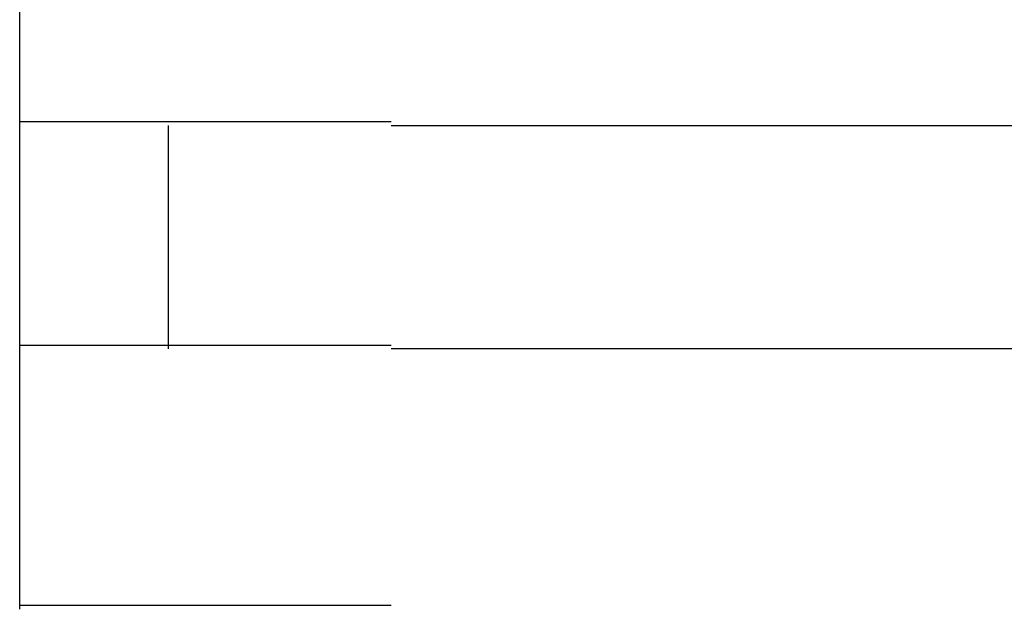
# Model space of a CAD drawing. Extents: x 543 to 20478, y 167 to 14052.
# Drawn here: x 1685 to 1698, y 12040 to 12048 of the extents above; entities that cross this region are included whole.
import ezdxf

# ---------------------------------------------------------------- set-up
doc = ezdxf.new("R2010")
doc.units = 0
doc.header["$LTSCALE"] = 50
doc.header["$MEASUREMENT"] = 0
doc.layers.add('鼻隠し前コーナー樹脂', color=4, linetype='CONTINUOUS')

msp = doc.modelspace()

# ---------------------------------------------------------------- linework, layer by layer
at = {"layer": '鼻隠し前コーナー樹脂', "linetype": 'Continuous'}
for p, q in [((1684.861, 12046.352), (1684.861, 12049.852)), ((1684.861, 12044.852), (1684.861, 12046.352)), ((1686.861, 12043.352), (1686.861, 12046.352)), ((1689.861, 12046.352), (1709.861, 12046.352)), ((1684.861, 12043.352), (1684.861, 12044.852)), ((1684.861, 12039.852), (1684.861, 12043.352)), ((1709.861, 12043.352), (1689.861, 12043.352))]:
    msp.add_line(p, q, dxfattribs=at)
at = {"layer": '鼻隠し前コーナー樹脂'}
for points in [[(1689.86, 12046.4, 0), (1689.84, 12046.4, 0), (1689.82, 12046.4, 0), (1689.8, 12046.4, 0), (1689.78, 12046.4, 0), (1689.76, 12046.4, 0), (1689.74, 12046.4, 0), (1689.72, 12046.4, 0), (1689.7, 12046.4, 0), (1689.68, 12046.4, 0), (1689.66, 12046.4, 0), (1689.64, 12046.4, 0), (1689.62, 12046.4, 0), (1689.59, 12046.4, 0), (1689.57, 12046.4, 0), (1689.55, 12046.4, 0), (1689.53, 12046.4, 0), (1689.51, 12046.4, 0), (1689.49, 12046.4, 0), (1689.47, 12046.4, 0), (1689.45, 12046.4, 0), (1689.43, 12046.4, 0), (1689.41, 12046.4, 0), (1689.39, 12046.4, 0), (1689.37, 12046.4, 0), (1689.35, 12046.4, 0), (1689.33, 12046.4, 0), (1689.31, 12046.4, 0), (1689.29, 12046.4, 0), (1689.27, 12046.4, 0), (1689.25, 12046.4, 0), (1689.23, 12046.4, 0), (1689.21, 12046.4, 0), (1689.19, 12046.4, 0), (1689.17, 12046.4, 0), (1689.15, 12046.4, 0), (1689.13, 12046.4, 0), (1689.11, 12046.4, 0), (1689.09, 12046.4, 0), (1689.06, 12046.4, 0), (1689.04, 12046.4, 0), (1689.02, 12046.4, 0), (1689, 12046.4, 0), (1688.98, 12046.4, 0), (1688.96, 12046.4, 0), (1688.94, 12046.4, 0), (1688.92, 12046.4, 0), (1688.9, 12046.4, 0), (1688.88, 12046.4, 0), (1688.86, 12046.4, 0), (1688.84, 12046.4, 0), (1688.82, 12046.4, 0), (1688.8, 12046.4, 0), (1688.78, 12046.4, 0), (1688.76, 12046.4, 0), (1688.74, 12046.4, 0), (1688.72, 12046.4, 0), (1688.7, 12046.4, 0), (1688.68, 12046.4, 0), (1688.66, 12046.4, 0), (1688.64, 12046.4, 0), (1688.62, 12046.4, 0), (1688.6, 12046.4, 0), (1688.58, 12046.4, 0), (1688.56, 12046.4, 0), (1688.54, 12046.4, 0), (1688.52, 12046.4, 0), (1688.5, 12046.4, 0), (1688.48, 12046.4, 0), (1688.47, 12046.4, 0), (1688.45, 12046.4, 0), (1688.43, 12046.4, 0), (1688.41, 12046.4, 0), (1688.39, 12046.4, 0), (1688.37, 12046.4, 0), (1688.35, 12046.4, 0), (1688.33, 12046.4, 0), (1688.31, 12046.4, 0), (1688.29, 12046.4, 0), (1688.27, 12046.4, 0), (1688.25, 12046.4, 0), (1688.23, 12046.4, 0), (1688.21, 12046.4, 0), (1688.19, 12046.4, 0), (1688.17, 12046.4, 0), (1688.15, 12046.4, 0), (1688.13, 12046.4, 0), (1688.11, 12046.4, 0), (1688.1, 12046.4, 0), (1688.08, 12046.4, 0), (1688.06, 12046.4, 0), (1688.04, 12046.4, 0), (1688.02, 12046.4, 0), (1688, 12046.4, 0), (1687.98, 12046.4, 0), (1687.96, 12046.4, 0), (1687.94, 12046.4, 0), (1687.92, 12046.4, 0), (1687.91, 12046.4, 0), (1687.89, 12046.4, 0), (1687.87, 12046.4, 0), (1687.85, 12046.4, 0), (1687.83, 12046.4, 0), (1687.81, 12046.4, 0), (1687.79, 12046.4, 0), (1687.77, 12046.4, 0), (1687.76, 12046.4, 0), (1687.74, 12046.4, 0), (1687.72, 12046.4, 0), (1687.7, 12046.4, 0), (1687.68, 12046.4, 0), (1687.66, 12046.4, 0), (1687.64, 12046.4, 0), (1687.63, 12046.4, 0), (1687.61, 12046.4, 0), (1687.59, 12046.4, 0), (1687.57, 12046.4, 0), (1687.55, 12046.4, 0), (1687.54, 12046.4, 0), (1687.52, 12046.4, 0), (1687.5, 12046.4, 0), (1687.48, 12046.4, 0), (1687.46, 12046.4, 0), (1687.44, 12046.4, 0), (1687.43, 12046.4, 0), (1687.41, 12046.4, 0), (1687.39, 12046.4, 0), (1687.37, 12046.4, 0), (1687.36, 12046.4, 0), (1687.34, 12046.4, 0), (1687.32, 12046.4, 0), (1687.3, 12046.4, 0), (1687.28, 12046.4, 0), (1687.27, 12046.4, 0), (1687.25, 12046.4, 0), (1687.23, 12046.4, 0), (1687.22, 12046.4, 0), (1687.2, 12046.4, 0), (1687.18, 12046.4, 0), (1687.16, 12046.4, 0), (1687.15, 12046.4, 0), (1687.13, 12046.4, 0), (1687.11, 12046.4, 0), (1687.09, 12046.4, 0), (1687.08, 12046.4, 0), (1687.06, 12046.4, 0), (1687.04, 12046.4, 0), (1687.03, 12046.4, 0), (1687.01, 12046.4, 0), (1686.99, 12046.4, 0), (1686.98, 12046.4, 0), (1686.96, 12046.4, 0), (1686.94, 12046.4, 0), (1686.93, 12046.4, 0), (1686.91, 12046.4, 0), (1686.89, 12046.4, 0), (1686.88, 12046.4, 0), (1686.86, 12046.4, 0), (1686.84, 12046.4, 0), (1686.83, 12046.4, 0), (1686.81, 12046.4, 0), (1686.79, 12046.4, 0), (1686.78, 12046.4, 0), (1686.76, 12046.4, 0), (1686.75, 12046.4, 0), (1686.73, 12046.4, 0), (1686.71, 12046.4, 0), (1686.7, 12046.4, 0), (1686.68, 12046.4, 0), (1686.67, 12046.4, 0), (1686.65, 12046.4, 0), (1686.64, 12046.4, 0), (1686.62, 12046.4, 0), (1686.6, 12046.4, 0), (1686.59, 12046.4, 0), (1686.57, 12046.4, 0), (1686.56, 12046.4, 0), (1686.54, 12046.4, 0), (1686.53, 12046.4, 0), (1686.51, 12046.4, 0), (1686.5, 12046.4, 0), (1686.48, 12046.4, 0), (1686.47, 12046.4, 0), (1686.45, 12046.4, 0), (1686.44, 12046.4, 0), (1686.42, 12046.4, 0), (1686.41, 12046.4, 0), (1686.39, 12046.4, 0), (1686.38, 12046.4, 0), (1686.36, 12046.4, 0), (1686.35, 12046.4, 0), (1686.33, 12046.4, 0), (1686.32, 12046.4, 0), (1686.3, 12046.4, 0), (1686.29, 12046.4, 0), (1686.28, 12046.4, 0), (1686.26, 12046.4, 0), (1686.25, 12046.4, 0), (1686.23, 12046.4, 0), (1686.22, 12046.4, 0), (1686.2, 12046.4, 0), (1686.19, 12046.4, 0), (1686.18, 12046.4, 0), (1686.16, 12046.4, 0), (1686.15, 12046.4, 0), (1686.14, 12046.4, 0), (1686.12, 12046.4, 0), (1686.11, 12046.4, 0), (1686.1, 12046.4, 0), (1686.08, 12046.4, 0), (1686.07, 12046.4, 0), (1686.05, 12046.4, 0), (1686.04, 12046.4, 0), (1686.03, 12046.4, 0), (1686.02, 12046.4, 0), (1686, 12046.4, 0), (1685.99, 12046.4, 0), (1685.98, 12046.4, 0), (1685.96, 12046.4, 0), (1685.95, 12046.4, 0), (1685.94, 12046.4, 0), (1685.93, 12046.4, 0), (1685.91, 12046.4, 0), (1685.9, 12046.4, 0), (1685.89, 12046.4, 0), (1685.87, 12046.4, 0), (1685.86, 12046.4, 0), (1685.85, 12046.4, 0), (1685.84, 12046.4, 0), (1685.83, 12046.4, 0), (1685.81, 12046.4, 0), (1685.8, 12046.4, 0), (1685.79, 12046.4, 0), (1685.78, 12046.4, 0), (1685.77, 12046.4, 0), (1685.75, 12046.4, 0), (1685.74, 12046.4, 0), (1685.73, 12046.4, 0), (1685.72, 12046.4, 0), (1685.71, 12046.4, 0), (1685.7, 12046.4, 0), (1685.69, 12046.4, 0), (1685.67, 12046.4, 0), (1685.66, 12046.4, 0), (1685.65, 12046.4, 0), (1685.64, 12046.4, 0), (1685.63, 12046.4, 0), (1685.62, 12046.4, 0), (1685.61, 12046.4, 0), (1685.6, 12046.4, 0), (1685.59, 12046.4, 0), (1685.58, 12046.4, 0), (1685.57, 12046.4, 0), (1685.56, 12046.4, 0), (1685.55, 12046.4, 0), (1685.54, 12046.4, 0), (1685.52, 12046.4, 0), (1685.51, 12046.4, 0), (1685.5, 12046.4, 0), (1685.49, 12046.4, 0), (1685.48, 12046.4, 0), (1685.47, 12046.4, 0), (1685.47, 12046.4, 0), (1685.46, 12046.4, 0), (1685.45, 12046.4, 0), (1685.44, 12046.4, 0), (1685.43, 12046.4, 0), (1685.42, 12046.4, 0), (1685.41, 12046.4, 0), (1685.4, 12046.4, 0), (1685.39, 12046.4, 0), (1685.38, 12046.4, 0), (1685.37, 12046.4, 0), (1685.36, 12046.4, 0), (1685.35, 12046.4, 0), (1685.34, 12046.4, 0), (1685.34, 12046.4, 0), (1685.33, 12046.4, 0), (1685.32, 12046.4, 0), (1685.31, 12046.4, 0), (1685.3, 12046.4, 0), (1685.29, 12046.4, 0), (1685.28, 12046.4, 0), (1685.28, 12046.4, 0), (1685.27, 12046.4, 0), (1685.26, 12046.4, 0), (1685.25, 12046.4, 0), (1685.24, 12046.4, 0), (1685.24, 12046.4, 0), (1685.23, 12046.4, 0), (1685.22, 12046.4, 0), (1685.21, 12046.4, 0), (1685.21, 12046.4, 0), (1685.2, 12046.4, 0), (1685.19, 12046.4, 0), (1685.18, 12046.4, 0), (1685.18, 12046.4, 0), (1685.17, 12046.4, 0), (1685.16, 12046.4, 0), (1685.15, 12046.4, 0), (1685.15, 12046.4, 0), (1685.14, 12046.4, 0), (1685.13, 12046.4, 0), (1685.13, 12046.4, 0), (1685.12, 12046.4, 0), (1685.11, 12046.4, 0), (1685.11, 12046.4, 0), (1685.1, 12046.4, 0), (1685.09, 12046.4, 0), (1685.09, 12046.4, 0), (1685.08, 12046.4, 0), (1685.08, 12046.4, 0), (1685.07, 12046.4, 0), (1685.06, 12046.4, 0), (1685.06, 12046.4, 0), (1685.05, 12046.4, 0), (1685.05, 12046.4, 0), (1685.04, 12046.4, 0), (1685.04, 12046.4, 0), (1685.03, 12046.4, 0), (1685.03, 12046.4, 0), (1685.02, 12046.4, 0), (1685.02, 12046.4, 0), (1685.01, 12046.4, 0), (1685.01, 12046.4, 0), (1685, 12046.4, 0), (1685, 12046.4, 0), (1684.99, 12046.4, 0), (1684.99, 12046.4, 0), (1684.98, 12046.4, 0), (1684.98, 12046.4, 0), (1684.98, 12046.4, 0), (1684.97, 12046.4, 0), (1684.97, 12046.4, 0), (1684.96, 12046.4, 0), (1684.96, 12046.4, 0), (1684.96, 12046.4, 0), (1684.95, 12046.4, 0), (1684.95, 12046.4, 0), (1684.95, 12046.4, 0), (1684.94, 12046.4, 0), (1684.94, 12046.4, 0), (1684.94, 12046.4, 0), (1684.93, 12046.4, 0), (1684.93, 12046.4, 0), (1684.93, 12046.4, 0), (1684.93, 12046.4, 0), (1684.92, 12046.4, 0), (1684.92, 12046.4, 0), (1684.92, 12046.4, 0), (1684.92, 12046.4, 0), (1684.91, 12046.4, 0), (1684.91, 12046.4, 0), (1684.91, 12046.4, 0), (1684.91, 12046.4, 0), (1684.9, 12046.4, 0), (1684.9, 12046.4, 0), (1684.9, 12046.4, 0), (1684.9, 12046.4, 0), (1684.9, 12046.4, 0), (1684.9, 12046.4, 0), (1684.89, 12046.4, 0), (1684.89, 12046.4, 0), (1684.89, 12046.4, 0), (1684.89, 12046.4, 0), (1684.89, 12046.4, 0), (1684.88, 12046.4, 0), (1684.88, 12046.4, 0), (1684.88, 12046.4, 0), (1684.88, 12046.4, 0), (1684.88, 12046.4, 0), (1684.88, 12046.4, 0), (1684.88, 12046.4, 0), (1684.87, 12046.4, 0), (1684.87, 12046.4, 0), (1684.87, 12046.4, 0), (1684.87, 12046.4, 0), (1684.87, 12046.4, 0), (1684.87, 12046.4, 0), (1684.87, 12046.4, 0), (1684.87, 12046.4, 0), (1684.86, 12046.4, 0), (1684.86, 12046.4, 0), (1684.86, 12046.4, 0)], [(1684.86, 12043.4, 0), (1684.86, 12043.4, 0), (1684.86, 12043.4, 0), (1684.86, 12043.4, 0), (1684.87, 12043.4, 0), (1684.87, 12043.4, 0), (1684.87, 12043.4, 0), (1684.87, 12043.4, 0), (1684.87, 12043.4, 0), (1684.87, 12043.4, 0), (1684.87, 12043.4, 0), (1684.87, 12043.4, 0), (1684.87, 12043.4, 0), (1684.88, 12043.4, 0), (1684.88, 12043.4, 0), (1684.88, 12043.4, 0), (1684.88, 12043.4, 0), (1684.88, 12043.4, 0), (1684.88, 12043.4, 0), (1684.88, 12043.4, 0), (1684.89, 12043.4, 0), (1684.89, 12043.4, 0), (1684.89, 12043.4, 0), (1684.89, 12043.4, 0), (1684.89, 12043.4, 0), (1684.89, 12043.4, 0), (1684.9, 12043.4, 0), (1684.9, 12043.4, 0), (1684.9, 12043.4, 0), (1684.9, 12043.4, 0), (1684.9, 12043.4, 0), (1684.91, 12043.4, 0), (1684.91, 12043.4, 0), (1684.91, 12043.4, 0), (1684.91, 12043.4, 0), (1684.92, 12043.4, 0), (1684.92, 12043.4, 0), (1684.92, 12043.4, 0), (1684.92, 12043.4, 0), (1684.93, 12043.4, 0), (1684.93, 12043.4, 0), (1684.93, 12043.4, 0), (1684.94, 12043.4, 0), (1684.94, 12043.4, 0), (1684.94, 12043.4, 0), (1684.95, 12043.4, 0), (1684.95, 12043.4, 0), (1684.95, 12043.4, 0), (1684.96, 12043.4, 0), (1684.96, 12043.4, 0), (1684.96, 12043.4, 0), (1684.97, 12043.4, 0), (1684.97, 12043.4, 0), (1684.98, 12043.4, 0), (1684.98, 12043.4, 0), (1684.99, 12043.4, 0), (1684.99, 12043.4, 0), (1685, 12043.4, 0), (1685, 12043.4, 0), (1685.01, 12043.4, 0), (1685.01, 12043.4, 0), (1685.02, 12043.4, 0), (1685.02, 12043.4, 0), (1685.03, 12043.4, 0), (1685.03, 12043.4, 0), (1685.04, 12043.4, 0), (1685.04, 12043.4, 0), (1685.05, 12043.4, 0), (1685.05, 12043.4, 0), (1685.06, 12043.4, 0), (1685.06, 12043.4, 0), (1685.07, 12043.4, 0), (1685.08, 12043.4, 0), (1685.08, 12043.4, 0), (1685.09, 12043.4, 0), (1685.1, 12043.4, 0), (1685.1, 12043.4, 0), (1685.11, 12043.4, 0), (1685.11, 12043.4, 0), (1685.12, 12043.4, 0), (1685.13, 12043.4, 0), (1685.13, 12043.4, 0), (1685.14, 12043.4, 0), (1685.15, 12043.4, 0), (1685.16, 12043.4, 0), (1685.16, 12043.4, 0), (1685.17, 12043.4, 0), (1685.18, 12043.4, 0), (1685.18, 12043.4, 0), (1685.19, 12043.4, 0), (1685.2, 12043.4, 0), (1685.21, 12043.4, 0), (1685.21, 12043.4, 0), (1685.22, 12043.4, 0), (1685.23, 12043.4, 0), (1685.24, 12043.4, 0), (1685.24, 12043.4, 0), (1685.25, 12043.4, 0), (1685.26, 12043.4, 0), (1685.27, 12043.4, 0), (1685.28, 12043.4, 0), (1685.28, 12043.4, 0), (1685.29, 12043.4, 0), (1685.3, 12043.4, 0), (1685.31, 12043.4, 0), (1685.32, 12043.4, 0), (1685.33, 12043.4, 0), (1685.34, 12043.4, 0), (1685.34, 12043.4, 0), (1685.35, 12043.4, 0), (1685.36, 12043.4, 0), (1685.37, 12043.4, 0), (1685.38, 12043.4, 0), (1685.39, 12043.4, 0), (1685.4, 12043.4, 0), (1685.41, 12043.4, 0), (1685.42, 12043.4, 0), (1685.43, 12043.4, 0), (1685.44, 12043.4, 0), (1685.45, 12043.4, 0), (1685.45, 12043.4, 0), (1685.46, 12043.4, 0), (1685.47, 12043.4, 0), (1685.48, 12043.4, 0), (1685.49, 12043.4, 0), (1685.5, 12043.4, 0), (1685.51, 12043.4, 0), (1685.52, 12043.4, 0), (1685.53, 12043.4, 0), (1685.54, 12043.4, 0), (1685.56, 12043.4, 0), (1685.57, 12043.4, 0), (1685.58, 12043.4, 0), (1685.59, 12043.4, 0), (1685.6, 12043.4, 0), (1685.61, 12043.4, 0), (1685.62, 12043.4, 0), (1685.63, 12043.4, 0), (1685.64, 12043.4, 0), (1685.65, 12043.4, 0), (1685.66, 12043.4, 0), (1685.67, 12043.4, 0), (1685.69, 12043.4, 0), (1685.7, 12043.4, 0), (1685.71, 12043.4, 0), (1685.72, 12043.4, 0), (1685.73, 12043.4, 0), (1685.74, 12043.4, 0), (1685.75, 12043.4, 0), (1685.77, 12043.4, 0), (1685.78, 12043.4, 0), (1685.79, 12043.4, 0), (1685.8, 12043.4, 0), (1685.81, 12043.4, 0), (1685.83, 12043.4, 0), (1685.84, 12043.4, 0), (1685.85, 12043.4, 0), (1685.86, 12043.4, 0), (1685.87, 12043.4, 0), (1685.89, 12043.4, 0), (1685.9, 12043.4, 0), (1685.91, 12043.4, 0), (1685.92, 12043.4, 0), (1685.94, 12043.4, 0), (1685.95, 12043.4, 0), (1685.96, 12043.4, 0), (1685.98, 12043.4, 0), (1685.99, 12043.4, 0), (1686, 12043.4, 0), (1686.01, 12043.4, 0), (1686.03, 12043.4, 0), (1686.04, 12043.4, 0), (1686.05, 12043.4, 0), (1686.07, 12043.4, 0), (1686.08, 12043.4, 0), (1686.09, 12043.4, 0), (1686.11, 12043.4, 0), (1686.12, 12043.4, 0), (1686.14, 12043.4, 0), (1686.15, 12043.4, 0), (1686.16, 12043.4, 0), (1686.18, 12043.4, 0), (1686.19, 12043.4, 0), (1686.2, 12043.4, 0), (1686.22, 12043.4, 0), (1686.23, 12043.4, 0), (1686.25, 12043.4, 0), (1686.26, 12043.4, 0), (1686.28, 12043.4, 0), (1686.29, 12043.4, 0), (1686.3, 12043.4, 0), (1686.32, 12043.4, 0), (1686.33, 12043.4, 0), (1686.35, 12043.4, 0), (1686.36, 12043.4, 0), (1686.38, 12043.4, 0), (1686.39, 12043.4, 0), (1686.41, 12043.4, 0), (1686.42, 12043.4, 0), (1686.44, 12043.4, 0), (1686.45, 12043.4, 0), (1686.47, 12043.4, 0), (1686.48, 12043.4, 0), (1686.5, 12043.4, 0), (1686.51, 12043.4, 0), (1686.53, 12043.4, 0), (1686.54, 12043.4, 0), (1686.56, 12043.4, 0), (1686.57, 12043.4, 0), (1686.59, 12043.4, 0), (1686.6, 12043.4, 0), (1686.62, 12043.4, 0), (1686.63, 12043.4, 0), (1686.65, 12043.4, 0), (1686.67, 12043.4, 0), (1686.68, 12043.4, 0), (1686.7, 12043.4, 0), (1686.71, 12043.4, 0), (1686.73, 12043.4, 0), (1686.75, 12043.4, 0), (1686.76, 12043.4, 0), (1686.78, 12043.4, 0), (1686.79, 12043.4, 0), (1686.81, 12043.4, 0), (1686.83, 12043.4, 0), (1686.84, 12043.4, 0), (1686.86, 12043.4, 0), (1686.88, 12043.4, 0), (1686.89, 12043.4, 0), (1686.91, 12043.4, 0), (1686.93, 12043.4, 0), (1686.94, 12043.4, 0), (1686.96, 12043.4, 0), (1686.98, 12043.4, 0), (1686.99, 12043.4, 0), (1687.01, 12043.4, 0), (1687.03, 12043.4, 0), (1687.04, 12043.4, 0), (1687.06, 12043.4, 0), (1687.08, 12043.4, 0), (1687.09, 12043.4, 0), (1687.11, 12043.4, 0), (1687.13, 12043.4, 0), (1687.14, 12043.4, 0), (1687.16, 12043.4, 0), (1687.18, 12043.4, 0), (1687.2, 12043.4, 0), (1687.21, 12043.4, 0), (1687.23, 12043.4, 0), (1687.25, 12043.4, 0), (1687.27, 12043.4, 0), (1687.28, 12043.4, 0), (1687.3, 12043.4, 0), (1687.32, 12043.4, 0), (1687.34, 12043.4, 0), (1687.35, 12043.4, 0), (1687.37, 12043.4, 0), (1687.39, 12043.4, 0), (1687.41, 12043.4, 0), (1687.43, 12043.4, 0), (1687.44, 12043.4, 0), (1687.46, 12043.4, 0), (1687.48, 12043.4, 0), (1687.5, 12043.4, 0), (1687.52, 12043.4, 0), (1687.53, 12043.4, 0), (1687.55, 12043.4, 0), (1687.57, 12043.4, 0), (1687.59, 12043.4, 0), (1687.61, 12043.4, 0), (1687.63, 12043.4, 0), (1687.64, 12043.4, 0), (1687.66, 12043.4, 0), (1687.68, 12043.4, 0), (1687.7, 12043.4, 0), (1687.72, 12043.4, 0), (1687.74, 12043.4, 0), (1687.75, 12043.4, 0), (1687.77, 12043.4, 0), (1687.79, 12043.4, 0), (1687.81, 12043.4, 0), (1687.83, 12043.4, 0), (1687.85, 12043.4, 0), (1687.87, 12043.4, 0), (1687.89, 12043.4, 0), (1687.9, 12043.4, 0), (1687.92, 12043.4, 0), (1687.94, 12043.4, 0), (1687.96, 12043.4, 0), (1687.98, 12043.4, 0), (1688, 12043.4, 0), (1688.02, 12043.4, 0), (1688.04, 12043.4, 0), (1688.06, 12043.4, 0), (1688.08, 12043.4, 0), (1688.1, 12043.4, 0), (1688.11, 12043.4, 0), (1688.13, 12043.4, 0), (1688.15, 12043.4, 0), (1688.17, 12043.4, 0), (1688.19, 12043.4, 0), (1688.21, 12043.4, 0), (1688.23, 12043.4, 0), (1688.25, 12043.4, 0), (1688.27, 12043.4, 0), (1688.29, 12043.4, 0), (1688.31, 12043.4, 0), (1688.33, 12043.4, 0), (1688.35, 12043.4, 0), (1688.37, 12043.4, 0), (1688.39, 12043.4, 0), (1688.41, 12043.4, 0), (1688.43, 12043.4, 0), (1688.44, 12043.4, 0), (1688.46, 12043.4, 0), (1688.48, 12043.4, 0), (1688.5, 12043.4, 0), (1688.52, 12043.4, 0), (1688.54, 12043.4, 0), (1688.56, 12043.4, 0), (1688.58, 12043.4, 0), (1688.6, 12043.4, 0), (1688.62, 12043.4, 0), (1688.64, 12043.4, 0), (1688.66, 12043.4, 0), (1688.68, 12043.4, 0), (1688.7, 12043.4, 0), (1688.72, 12043.4, 0), (1688.74, 12043.4, 0), (1688.76, 12043.4, 0), (1688.78, 12043.4, 0), (1688.8, 12043.4, 0), (1688.82, 12043.4, 0), (1688.84, 12043.4, 0), (1688.86, 12043.4, 0), (1688.88, 12043.4, 0), (1688.9, 12043.4, 0), (1688.92, 12043.4, 0), (1688.94, 12043.4, 0), (1688.96, 12043.4, 0), (1688.98, 12043.4, 0), (1689, 12043.4, 0), (1689.02, 12043.4, 0), (1689.04, 12043.4, 0), (1689.06, 12043.4, 0), (1689.08, 12043.4, 0), (1689.1, 12043.4, 0), (1689.12, 12043.4, 0), (1689.15, 12043.4, 0), (1689.17, 12043.4, 0), (1689.19, 12043.4, 0), (1689.21, 12043.4, 0), (1689.23, 12043.4, 0), (1689.25, 12043.4, 0), (1689.27, 12043.4, 0), (1689.29, 12043.4, 0), (1689.31, 12043.4, 0), (1689.33, 12043.4, 0), (1689.35, 12043.4, 0), (1689.37, 12043.4, 0), (1689.39, 12043.4, 0), (1689.41, 12043.4, 0), (1689.43, 12043.4, 0), (1689.45, 12043.4, 0), (1689.47, 12043.4, 0), (1689.49, 12043.4, 0), (1689.51, 12043.4, 0), (1689.53, 12043.4, 0), (1689.55, 12043.4, 0), (1689.57, 12043.4, 0), (1689.59, 12043.4, 0), (1689.61, 12043.4, 0), (1689.64, 12043.4, 0), (1689.66, 12043.4, 0), (1689.68, 12043.4, 0), (1689.7, 12043.4, 0), (1689.72, 12043.4, 0), (1689.74, 12043.4, 0), (1689.76, 12043.4, 0), (1689.78, 12043.4, 0), (1689.8, 12043.4, 0), (1689.82, 12043.4, 0), (1689.84, 12043.4, 0), (1689.86, 12043.4, 0)], [(1689.86, 12039.9, 0), (1689.84, 12039.9, 0), (1689.82, 12039.9, 0), (1689.8, 12039.9, 0), (1689.78, 12039.9, 0), (1689.76, 12039.9, 0), (1689.74, 12039.9, 0), (1689.72, 12039.9, 0), (1689.7, 12039.9, 0), (1689.68, 12039.9, 0), (1689.66, 12039.9, 0), (1689.64, 12039.9, 0), (1689.62, 12039.9, 0), (1689.59, 12039.9, 0), (1689.57, 12039.9, 0), (1689.55, 12039.9, 0), (1689.53, 12039.9, 0), (1689.51, 12039.9, 0), (1689.49, 12039.9, 0), (1689.47, 12039.9, 0), (1689.45, 12039.9, 0), (1689.43, 12039.9, 0), (1689.41, 12039.9, 0), (1689.39, 12039.9, 0), (1689.37, 12039.9, 0), (1689.35, 12039.9, 0), (1689.33, 12039.9, 0), (1689.31, 12039.9, 0), (1689.29, 12039.9, 0), (1689.27, 12039.9, 0), (1689.25, 12039.9, 0), (1689.23, 12039.9, 0), (1689.21, 12039.9, 0), (1689.19, 12039.9, 0), (1689.17, 12039.9, 0), (1689.15, 12039.9, 0), (1689.13, 12039.9, 0), (1689.11, 12039.9, 0), (1689.09, 12039.9, 0), (1689.06, 12039.9, 0), (1689.04, 12039.9, 0), (1689.02, 12039.9, 0), (1689, 12039.9, 0), (1688.98, 12039.9, 0), (1688.96, 12039.9, 0), (1688.94, 12039.9, 0), (1688.92, 12039.9, 0), (1688.9, 12039.9, 0), (1688.88, 12039.9, 0), (1688.86, 12039.9, 0), (1688.84, 12039.9, 0), (1688.82, 12039.9, 0), (1688.8, 12039.9, 0), (1688.78, 12039.9, 0), (1688.76, 12039.9, 0), (1688.74, 12039.9, 0), (1688.72, 12039.9, 0), (1688.7, 12039.9, 0), (1688.68, 12039.9, 0), (1688.66, 12039.9, 0), (1688.64, 12039.9, 0), (1688.62, 12039.9, 0), (1688.6, 12039.9, 0), (1688.58, 12039.9, 0), (1688.56, 12039.9, 0), (1688.54, 12039.9, 0), (1688.52, 12039.9, 0), (1688.5, 12039.9, 0), (1688.48, 12039.9, 0), (1688.47, 12039.9, 0), (1688.45, 12039.9, 0), (1688.43, 12039.9, 0), (1688.41, 12039.9, 0), (1688.39, 12039.9, 0), (1688.37, 12039.9, 0), (1688.35, 12039.9, 0), (1688.33, 12039.9, 0), (1688.31, 12039.9, 0), (1688.29, 12039.9, 0), (1688.27, 12039.9, 0), (1688.25, 12039.9, 0), (1688.23, 12039.9, 0), (1688.21, 12039.9, 0), (1688.19, 12039.9, 0), (1688.17, 12039.9, 0), (1688.15, 12039.9, 0), (1688.13, 12039.9, 0), (1688.11, 12039.9, 0), (1688.1, 12039.9, 0), (1688.08, 12039.9, 0), (1688.06, 12039.9, 0), (1688.04, 12039.9, 0), (1688.02, 12039.9, 0), (1688, 12039.9, 0), (1687.98, 12039.9, 0), (1687.96, 12039.9, 0), (1687.94, 12039.9, 0), (1687.92, 12039.9, 0), (1687.91, 12039.9, 0), (1687.89, 12039.9, 0), (1687.87, 12039.9, 0), (1687.85, 12039.9, 0), (1687.83, 12039.9, 0), (1687.81, 12039.9, 0), (1687.79, 12039.9, 0), (1687.77, 12039.9, 0), (1687.76, 12039.9, 0), (1687.74, 12039.9, 0), (1687.72, 12039.9, 0), (1687.7, 12039.9, 0), (1687.68, 12039.9, 0), (1687.66, 12039.9, 0), (1687.64, 12039.9, 0), (1687.63, 12039.9, 0), (1687.61, 12039.9, 0), (1687.59, 12039.9, 0), (1687.57, 12039.9, 0), (1687.55, 12039.9, 0), (1687.53, 12039.9, 0), (1687.52, 12039.9, 0), (1687.5, 12039.9, 0), (1687.48, 12039.9, 0), (1687.46, 12039.9, 0), (1687.44, 12039.9, 0), (1687.43, 12039.9, 0), (1687.41, 12039.9, 0), (1687.39, 12039.9, 0), (1687.37, 12039.9, 0), (1687.36, 12039.9, 0), (1687.34, 12039.9, 0), (1687.32, 12039.9, 0), (1687.3, 12039.9, 0), (1687.28, 12039.9, 0), (1687.27, 12039.9, 0), (1687.25, 12039.9, 0), (1687.23, 12039.9, 0), (1687.21, 12039.9, 0), (1687.2, 12039.9, 0), (1687.18, 12039.9, 0), (1687.16, 12039.9, 0), (1687.15, 12039.9, 0), (1687.13, 12039.9, 0), (1687.11, 12039.9, 0), (1687.09, 12039.9, 0), (1687.08, 12039.9, 0), (1687.06, 12039.9, 0), (1687.04, 12039.9, 0), (1687.03, 12039.9, 0), (1687.01, 12039.9, 0), (1686.99, 12039.9, 0), (1686.98, 12039.9, 0), (1686.96, 12039.9, 0), (1686.94, 12039.9, 0), (1686.93, 12039.9, 0), (1686.91, 12039.9, 0), (1686.89, 12039.9, 0), (1686.88, 12039.9, 0), (1686.86, 12039.9, 0), (1686.84, 12039.9, 0), (1686.83, 12039.9, 0), (1686.81, 12039.9, 0), (1686.79, 12039.9, 0), (1686.78, 12039.9, 0), (1686.76, 12039.9, 0), (1686.75, 12039.9, 0), (1686.73, 12039.9, 0), (1686.71, 12039.9, 0), (1686.7, 12039.9, 0), (1686.68, 12039.9, 0), (1686.67, 12039.9, 0), (1686.65, 12039.9, 0), (1686.64, 12039.9, 0), (1686.62, 12039.9, 0), (1686.6, 12039.9, 0), (1686.59, 12039.9, 0), (1686.57, 12039.9, 0), (1686.56, 12039.9, 0), (1686.54, 12039.9, 0), (1686.53, 12039.9, 0), (1686.51, 12039.9, 0), (1686.5, 12039.9, 0), (1686.48, 12039.9, 0), (1686.47, 12039.9, 0), (1686.45, 12039.9, 0), (1686.44, 12039.9, 0), (1686.42, 12039.9, 0), (1686.41, 12039.9, 0), (1686.39, 12039.9, 0), (1686.38, 12039.9, 0), (1686.36, 12039.9, 0), (1686.35, 12039.9, 0), (1686.33, 12039.9, 0), (1686.32, 12039.9, 0), (1686.3, 12039.9, 0), (1686.29, 12039.9, 0), (1686.28, 12039.9, 0), (1686.26, 12039.9, 0), (1686.25, 12039.9, 0), (1686.23, 12039.9, 0), (1686.22, 12039.9, 0), (1686.2, 12039.9, 0), (1686.19, 12039.9, 0), (1686.18, 12039.9, 0), (1686.16, 12039.9, 0), (1686.15, 12039.9, 0), (1686.14, 12039.9, 0), (1686.12, 12039.9, 0), (1686.11, 12039.9, 0), (1686.09, 12039.9, 0), (1686.08, 12039.9, 0), (1686.07, 12039.9, 0), (1686.05, 12039.9, 0), (1686.04, 12039.9, 0), (1686.03, 12039.9, 0), (1686.01, 12039.9, 0), (1686, 12039.9, 0), (1685.99, 12039.9, 0), (1685.98, 12039.9, 0), (1685.96, 12039.9, 0), (1685.95, 12039.9, 0), (1685.94, 12039.9, 0), (1685.92, 12039.9, 0), (1685.91, 12039.9, 0), (1685.9, 12039.9, 0), (1685.89, 12039.9, 0), (1685.87, 12039.9, 0), (1685.86, 12039.9, 0), (1685.85, 12039.9, 0), (1685.84, 12039.9, 0), (1685.83, 12039.9, 0), (1685.81, 12039.9, 0), (1685.8, 12039.9, 0), (1685.79, 12039.9, 0), (1685.78, 12039.9, 0), (1685.77, 12039.9, 0), (1685.75, 12039.9, 0), (1685.74, 12039.9, 0), (1685.73, 12039.9, 0), (1685.72, 12039.9, 0), (1685.71, 12039.9, 0), (1685.7, 12039.9, 0), (1685.69, 12039.9, 0), (1685.67, 12039.9, 0), (1685.66, 12039.9, 0), (1685.65, 12039.9, 0), (1685.64, 12039.9, 0), (1685.63, 12039.9, 0), (1685.62, 12039.9, 0), (1685.61, 12039.9, 0), (1685.6, 12039.9, 0), (1685.59, 12039.9, 0), (1685.58, 12039.9, 0), (1685.57, 12039.9, 0), (1685.56, 12039.9, 0), (1685.55, 12039.9, 0), (1685.53, 12039.9, 0), (1685.52, 12039.9, 0), (1685.51, 12039.9, 0), (1685.5, 12039.9, 0), (1685.49, 12039.9, 0), (1685.48, 12039.9, 0), (1685.47, 12039.9, 0), (1685.46, 12039.9, 0), (1685.46, 12039.9, 0), (1685.45, 12039.9, 0), (1685.44, 12039.9, 0), (1685.43, 12039.9, 0), (1685.42, 12039.9, 0), (1685.41, 12039.9, 0), (1685.4, 12039.9, 0), (1685.39, 12039.9, 0), (1685.38, 12039.9, 0), (1685.37, 12039.9, 0), (1685.36, 12039.9, 0), (1685.35, 12039.9, 0), (1685.34, 12039.9, 0), (1685.34, 12039.9, 0), (1685.33, 12039.9, 0), (1685.32, 12039.9, 0), (1685.31, 12039.9, 0), (1685.3, 12039.9, 0), (1685.29, 12039.9, 0), (1685.28, 12039.9, 0), (1685.28, 12039.9, 0), (1685.27, 12039.9, 0), (1685.26, 12039.9, 0), (1685.25, 12039.9, 0), (1685.24, 12039.9, 0), (1685.24, 12039.9, 0), (1685.23, 12039.9, 0), (1685.22, 12039.9, 0), (1685.21, 12039.9, 0), (1685.21, 12039.9, 0), (1685.2, 12039.9, 0), (1685.19, 12039.9, 0), (1685.18, 12039.9, 0), (1685.18, 12039.9, 0), (1685.17, 12039.9, 0), (1685.16, 12039.9, 0), (1685.15, 12039.9, 0), (1685.15, 12039.9, 0), (1685.14, 12039.9, 0), (1685.13, 12039.9, 0), (1685.13, 12039.9, 0), (1685.12, 12039.9, 0), (1685.11, 12039.9, 0), (1685.11, 12039.9, 0), (1685.1, 12039.9, 0), (1685.09, 12039.9, 0), (1685.09, 12039.9, 0), (1685.08, 12039.9, 0), (1685.08, 12039.9, 0), (1685.07, 12039.9, 0), (1685.06, 12039.9, 0), (1685.06, 12039.9, 0), (1685.05, 12039.9, 0), (1685.05, 12039.9, 0), (1685.04, 12039.9, 0), (1685.04, 12039.9, 0), (1685.03, 12039.9, 0), (1685.03, 12039.9, 0), (1685.02, 12039.9, 0), (1685.02, 12039.9, 0), (1685.01, 12039.9, 0), (1685.01, 12039.9, 0), (1685, 12039.9, 0), (1685, 12039.9, 0), (1684.99, 12039.9, 0), (1684.99, 12039.9, 0), (1684.98, 12039.9, 0), (1684.98, 12039.9, 0), (1684.98, 12039.9, 0), (1684.97, 12039.9, 0), (1684.97, 12039.9, 0), (1684.96, 12039.9, 0), (1684.96, 12039.9, 0), (1684.96, 12039.9, 0), (1684.95, 12039.9, 0), (1684.95, 12039.9, 0), (1684.95, 12039.9, 0), (1684.94, 12039.9, 0), (1684.94, 12039.9, 0), (1684.94, 12039.9, 0), (1684.93, 12039.9, 0), (1684.93, 12039.9, 0), (1684.93, 12039.9, 0), (1684.93, 12039.9, 0), (1684.92, 12039.9, 0), (1684.92, 12039.9, 0), (1684.92, 12039.9, 0), (1684.92, 12039.9, 0), (1684.91, 12039.9, 0), (1684.91, 12039.9, 0), (1684.91, 12039.9, 0), (1684.91, 12039.9, 0), (1684.9, 12039.9, 0), (1684.9, 12039.9, 0), (1684.9, 12039.9, 0), (1684.9, 12039.9, 0), (1684.9, 12039.9, 0), (1684.9, 12039.9, 0), (1684.89, 12039.9, 0), (1684.89, 12039.9, 0), (1684.89, 12039.9, 0), (1684.89, 12039.9, 0), (1684.89, 12039.9, 0), (1684.88, 12039.9, 0), (1684.88, 12039.9, 0), (1684.88, 12039.9, 0), (1684.88, 12039.9, 0), (1684.88, 12039.9, 0), (1684.88, 12039.9, 0), (1684.88, 12039.9, 0), (1684.87, 12039.9, 0), (1684.87, 12039.9, 0), (1684.87, 12039.9, 0), (1684.87, 12039.9, 0), (1684.87, 12039.9, 0), (1684.87, 12039.9, 0), (1684.87, 12039.9, 0), (1684.87, 12039.9, 0), (1684.86, 12039.9, 0), (1684.86, 12039.9, 0), (1684.86, 12039.9, 0)]]:
    msp.add_polyline3d(points, dxfattribs=at)

doc.saveas('drawing.dxf')
